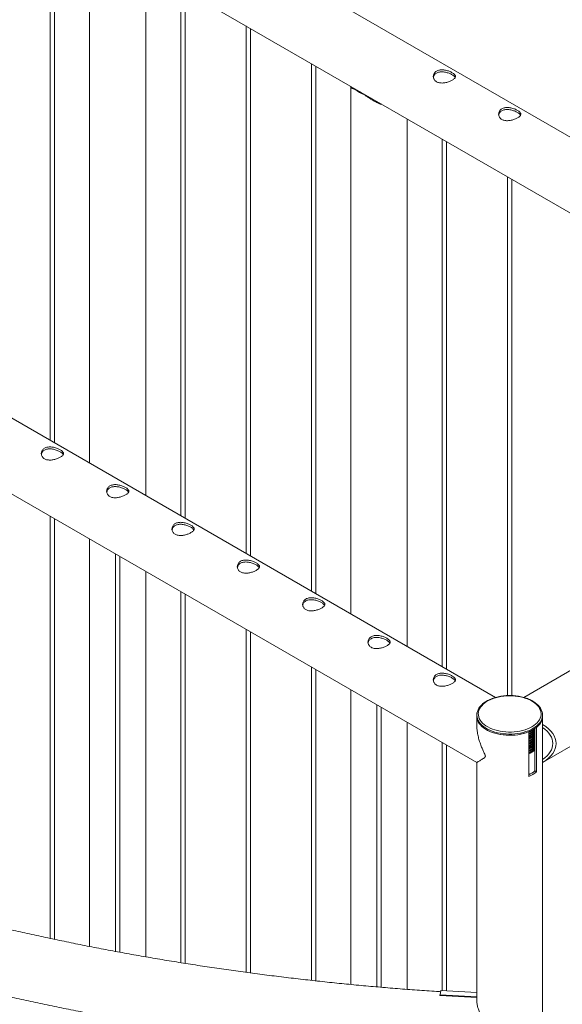
# Model space of a CAD drawing. Units: millimetres. Extents: x 0 to 12600, y 0 to 8928.
# Drawn here: x 9399 to 9950, y 6257 to 7257 of the extents above; entities that cross this region are included whole.
import ezdxf

# ---------------------------------------------------------------- set-up
doc = ezdxf.new("R2010")
doc.units = ezdxf.units.MM
doc.header["$LTSCALE"] = 30

msp = doc.modelspace()

# ---------------------------------------------------------------- linework, layer by layer
at = {"color": 7, "linetype": 'Continuous', "lineweight": 15}
for p, q in [((10412.333, 6875.089), (8869.04, 7766.013)), ((8835.67, 7708.289), (10359.976, 6828.327)), ((9882.003, 6568.936), (8338.71, 7459.86)), ((9430.037, 7365.169), (9430.037, 6829.85)), ((9434.537, 6827.252), (9434.537, 7362.571)), ((9470.041, 7341.196), (9470.041, 6806.756)), ((9527.116, 6773.808), (9527.116, 7309.126)), ((9562.62, 7288.63), (9562.62, 6753.312)), ((9567.12, 6750.714), (9567.12, 7286.033)), ((9628.911, 7250.361), (9628.911, 6715.043)), ((9633.411, 6712.445), (9633.411, 7247.763)), ((9695.202, 7212.092), (9695.202, 6676.774)), ((9699.702, 6674.176), (9699.702, 7209.494)), ((9735.206, 7188.119), (9735.206, 6653.68)), ((9739.626, 7185.982), (9748.488, 7180.866)), ((9744.917, 7182.928), (9744.917, 7183.392)), ((9792.281, 6620.731), (9792.281, 7156.05)), ((9827.785, 7135.554), (9827.785, 6600.235)), ((9832.285, 6597.637), (9832.285, 7132.956)), ((9894.076, 7097.285), (9894.076, 6570.808)), ((9898.576, 6570.796), (9898.576, 7094.687)), ((9226.433, 6870.401), (9862.962, 6502.94)), ((10393.282, 6847.554), (9910.671, 6568.949)), ((9929.7, 6502.946), (10426.63, 6789.818)), ((9430.037, 6752.862), (9430.037, 6324.345)), ((9434.537, 6323.38), (9434.537, 6750.265)), ((9470.041, 6729.769), (9470.041, 6316.161)), ((9496.328, 6714.593), (9496.328, 6311.144)), ((9500.828, 6310.316), (9500.828, 6711.996)), ((9527.116, 6305.602), (9527.116, 6696.82)), ((9562.62, 6676.324), (9562.62, 6299.681)), ((9567.12, 6298.953), (9567.12, 6673.726)), ((9628.911, 6638.055), (9628.911, 6289.889)), ((9633.411, 6289.291), (9633.411, 6635.457)), ((9695.202, 6599.786), (9695.202, 6281.731)), ((9699.702, 6281.229), (9699.702, 6597.188)), ((9735.206, 6576.692), (9735.206, 6277.571)), ((9761.494, 6561.517), (9761.494, 6275.136)), ((9765.994, 6274.75), (9765.994, 6558.919)), ((9862.951, 6550.957), (9862.954, 6551.232)), ((9862.951, 6550.957), (9862.951, 6549.732)), ((9862.989, 6548.819), (9862.989, 6539.698)), ((9929.664, 6206.172), (9929.664, 6548.819)), ((9929.701, 6550.957), (9929.699, 6550.735)), ((9929.701, 6549.732), (9929.701, 6550.957)), ((9792.281, 6272.62), (9792.281, 6543.744)), ((9921.815, 6535.323), (9921.815, 6537.294)), ((9923.539, 6493.296), (9923.539, 6538.577)), ((9929.664, 6542.596), (9929.701, 6541.4)), ((9929.664, 6539.134), (9929.701, 6538.508)), ((9929.701, 6538.508), (9929.701, 6541.4)), ((9915.584, 6533.996), (9915.584, 6488.704)), ((9921.815, 6532.873), (9921.815, 6535.004)), ((9921.815, 6530.423), (9921.815, 6532.555)), ((9921.815, 6527.974), (9921.815, 6530.105)), ((9921.815, 6525.524), (9921.815, 6527.655)), ((9827.785, 6523.248), (9827.785, 6271.325)), ((9832.285, 6271.084), (9832.285, 6520.65)), ((9921.815, 6523.075), (9921.815, 6525.206)), ((9921.815, 6520.625), (9921.815, 6522.756)), ((9921.815, 6518.175), (9921.815, 6520.307)), ((9921.815, 6515.726), (9921.815, 6517.857)), ((9921.815, 6494.292), (9921.815, 6515.407)), ((9929.701, 6502.947), (9929.701, 6505.839)), ((9862.989, 6502.97), (9862.989, 6260.286)), ((9921.815, 6494.292), (9923.539, 6493.296)), ((9825.388, 6266.254), (9862.989, 6264.203)), ((9826.318, 6271.404), (9825.623, 6267.093)), ((9825.623, 6266.241), (9825.623, 6267.093)), ((9825.623, 6267.093), (9862.989, 6265.085)), ((9826.318, 6271.404), (9862.989, 6269.433))]:
    msp.add_line(p, q, dxfattribs=at)
at = {"color": 7, "linetype": 'Continuous', "lineweight": 15, "flags": 128}
for points in [[(9924.063, 6543.114), (9922.52, 6541.696), (9920.759, 6540.364), (9918.797, 6539.131), (9916.648, 6538.005), (9914.331, 6536.997), (9911.864, 6536.115), (9909.269, 6535.366), (9906.566, 6534.756), (9903.779, 6534.29), (9900.93, 6533.973), (9898.043, 6533.807), (9895.141, 6533.793), (9892.25, 6533.931), (9889.392, 6534.221), (9886.591, 6534.659), (9883.872, 6535.243), (9881.255, 6535.967), (9878.764, 6536.825), (9876.417, 6537.811), (9874.236, 6538.916), (9872.238, 6540.13), (9870.44, 6541.445), (9868.856, 6542.848), (9867.499, 6544.329), (9866.382, 6545.875), (9865.512, 6547.473), (9864.898, 6549.11), (9864.545, 6550.772), (9864.454, 6552.446), (9864.628, 6554.119), (9865.065, 6555.774), (9865.76, 6557.401), (9866.709, 6558.984), (9867.903, 6560.51), (9869.333, 6561.968), (9870.986, 6563.344), (9872.85, 6564.628), (9874.908, 6565.809), (9877.143, 6566.877), (9879.537, 6567.823), (9882.071, 6568.64), (9884.722, 6569.32), (9887.47, 6569.858), (9890.291, 6570.25), (9893.162, 6570.492), (9896.06, 6570.582), (9898.959, 6570.519), (9901.837, 6570.305), (9904.669, 6569.941), (9907.432, 6569.429), (9910.103, 6568.775), (9912.66, 6567.983), (9915.081, 6567.06), (9917.347, 6566.014), (9919.439, 6564.853), (9921.339, 6563.587), (9923.032, 6562.227), (9924.504, 6560.783), (9925.742, 6559.268), (9926.737, 6557.695), (9927.479, 6556.076), (9927.963, 6554.424), (9928.186, 6552.754), (9928.144, 6551.079), (9927.838, 6549.413), (9927.272, 6547.771), (9926.449, 6546.164), (9925.376, 6544.608), (9924.063, 6543.114)], [(9925.368, 6540.238), (9923.777, 6538.773), (9921.965, 6537.397), (9919.946, 6536.12), (9917.738, 6534.952), (9915.357, 6533.904), (9912.822, 6532.983), (9910.155, 6532.197), (9907.377, 6531.552), (9904.509, 6531.053), (9901.576, 6530.705), (9898.6, 6530.51), (9895.606, 6530.469), (9892.618, 6530.584), (9889.66, 6530.853), (9886.755, 6531.274), (9883.928, 6531.843), (9881.2, 6532.557), (9878.594, 6533.409), (9876.131, 6534.392), (9873.83, 6535.499), (9871.711, 6536.72), (9869.79, 6538.047), (9868.082, 6539.467), (9866.602, 6540.97), (9865.361, 6542.543), (9864.37, 6544.174), (9863.635, 6545.85), (9863.164, 6547.558), (9862.96, 6549.283), (9862.951, 6549.732)], [(9863.035, 6548.714), (9863.181, 6547.669), (9863.638, 6545.95), (9864.363, 6544.262), (9865.349, 6542.619), (9866.588, 6541.033), (9868.07, 6539.519), (9869.782, 6538.088), (9871.712, 6536.752), (9873.842, 6535.522), (9876.156, 6534.408), (9878.635, 6533.42), (9881.258, 6532.564), (9884.004, 6531.849), (9886.851, 6531.28), (9889.776, 6530.862), (9892.753, 6530.597), (9895.76, 6530.489), (9898.772, 6530.538), (9901.764, 6530.744), (9904.711, 6531.105), (9907.59, 6531.618), (9910.376, 6532.279), (9913.048, 6533.083), (9914.407, 6533.563)], [(9924.21, 6539.183), (9925.166, 6540.078), (9926.558, 6541.621), (9927.703, 6543.229), (9928.592, 6544.891), (9929.217, 6546.593), (9929.574, 6548.32), (9929.664, 6549.732)], [(9917.122, 6534.662), (9915.93, 6534.069), (9915.584, 6533.908)]]:
    msp.add_lwpolyline(points, dxfattribs=at)
at = {"color": 8, "linetype": 'Continuous', "lineweight": 15, "flags": 128}
msp.add_lwpolyline([(9925.368, 6541.463), (9923.777, 6539.998), (9921.965, 6538.622), (9919.946, 6537.345), (9917.738, 6536.177), (9915.357, 6535.129), (9912.822, 6534.208), (9910.155, 6533.421), (9907.377, 6532.776), (9904.509, 6532.278), (9901.576, 6531.929), (9898.6, 6531.734), (9895.606, 6531.694), (9892.618, 6531.809), (9889.66, 6532.078), (9886.755, 6532.499), (9883.928, 6533.068), (9881.2, 6533.782), (9878.594, 6534.634), (9876.131, 6535.617), (9873.83, 6536.724), (9871.711, 6537.945), (9869.79, 6539.271), (9868.082, 6540.692), (9866.602, 6542.194), (9865.361, 6543.768), (9864.37, 6545.399), (9863.635, 6547.075), (9863.164, 6548.783), (9862.96, 6550.507), (9862.951, 6550.957)], dxfattribs=at)
at = {"color": 7, "linetype": 'Continuous', "lineweight": 15}
for centre, radius, start, end in [((9757.181, 7206.158), 26.743, 228.973847, 251.03153), ((9916.052, 6550.225), 13.658, 313.006945, 357.928715), ((9903.568, 6560.366), 29.328, 294.185988, 305.923671), ((9904.935, 6554.926), 25.128, 295.07307, 312.202432), ((9902.97, 6561.566), 30.594, 294.349394, 303.843947), ((9904.218, 6556.808), 27.781, 294.149139, 309.30212), ((9904.223, 6556.79), 27.959, 293.975671, 309.277611), ((9904.223, 6556.71), 27.959, 293.975671, 309.277611), ((9904.935, 6552.476), 25.128, 295.07307, 312.202432), ((9904.218, 6554.359), 27.781, 294.149139, 309.30212), ((9904.223, 6554.341), 27.959, 293.975671, 309.277611), ((9904.223, 6554.26), 27.959, 293.975671, 309.277611), ((9904.935, 6550.027), 25.128, 295.07307, 312.202432), ((9904.218, 6551.909), 27.781, 294.149139, 309.30212), ((9904.223, 6551.891), 27.959, 293.975671, 309.277611), ((9904.223, 6551.81), 27.959, 293.975671, 309.277611), ((9904.935, 6547.577), 25.128, 295.07307, 312.202432), ((9904.218, 6549.459), 27.781, 294.149139, 309.30212), ((9904.223, 6549.441), 27.959, 293.975671, 309.277611), ((9904.223, 6549.361), 27.959, 293.975671, 309.277611), ((9904.935, 6545.127), 25.128, 295.07307, 312.202432), ((9904.218, 6547.01), 27.781, 294.149139, 309.30212), ((9904.223, 6546.992), 27.959, 293.975671, 309.277611), ((9904.223, 6546.911), 27.959, 293.975671, 309.277611), ((9904.935, 6542.678), 25.128, 295.07307, 312.202432), ((9904.218, 6544.56), 27.781, 294.149139, 309.30212), ((9904.223, 6544.542), 27.959, 293.975671, 309.277611), ((9904.223, 6544.461), 27.959, 293.975671, 309.277611), ((9904.935, 6540.228), 25.128, 295.07307, 312.202432), ((9904.218, 6542.11), 27.781, 294.149139, 309.30212), ((9904.223, 6542.093), 27.959, 293.975671, 309.277611), ((9904.223, 6542.012), 27.959, 293.975671, 309.277611), ((9904.935, 6537.778), 25.128, 295.07307, 312.202432), ((9904.218, 6539.661), 27.781, 294.149139, 309.30212), ((9904.223, 6539.643), 27.959, 293.975671, 309.277611), ((9904.223, 6539.562), 27.959, 293.975671, 309.277611), ((9904.935, 6535.329), 25.128, 295.07307, 312.202432), ((9904.218, 6537.211), 27.781, 294.149139, 309.30212), ((9904.223, 6537.193), 27.959, 293.975671, 309.277611), ((9904.223, 6537.113), 27.959, 293.975671, 309.277611), ((9904.388, 6515.492), 27.443, 294.075689, 309.420093), ((9904.072, 6517.831), 31.32, 291.565136, 308.429487)]:
    msp.add_arc(centre, radius, start, end, dxfattribs=at)
at = {"color": 8, "linetype": 'Continuous', "lineweight": 15}
msp.add_arc((9916.008, 6551.482), 13.711, 313.051499, 356.874617, dxfattribs=at)
at = {"color": 7, "linetype": 'Continuous', "lineweight": 15}
for major_axis, start_param, end_param in [((47.146, 0), 5.4989126, 7.067458), ((43.752, 0), 5.5800494, 6.9863212)]:
    msp.add_ellipse((9896.326, 6522.173), major_axis=major_axis, ratio=0.5773815, start_param=start_param, end_param=end_param, dxfattribs=at)
for points, knots in [([(9837.99, 7195.378), (9837.542, 7195.135), (9836.634, 7194.642), (9835.052, 7193.979), (9833.347, 7193.399), (9831.557, 7192.936), (9829.697, 7192.614), (9827.825, 7192.471), (9825.973, 7192.542), (9824.25, 7192.852), (9822.69, 7193.409), (9821.385, 7194.173), (9820.323, 7195.129), (9819.532, 7196.219), (9819.002, 7197.436), (9818.751, 7198.737), (9818.801, 7200.088), (9819.17, 7201.415), (9819.862, 7202.663), (9820.837, 7203.736), (9822.071, 7204.613), (9823.477, 7205.253), (9825.049, 7205.672), (9826.723, 7205.871), (9828.506, 7205.864), (9830.351, 7205.66), (9832.234, 7205.273), (9834.07, 7204.732), (9835.815, 7204.067), (9837.356, 7203.34), (9838.681, 7202.571), (9839.733, 7201.805), (9840.533, 7201.03), (9841.064, 7200.254), (9841.318, 7199.459), (9841.27, 7198.648), (9840.904, 7197.814), (9840.22, 7196.985), (9839.26, 7196.161), (9838.417, 7195.641), (9837.99, 7195.378)], [0, 0, 0, 0, 0.0254577, 0.0516782, 0.0771294, 0.1032763, 0.1295453, 0.1565319, 0.1835289, 0.2113615, 0.2374083, 0.2642868, 0.289153, 0.3147203, 0.3400246, 0.3659914, 0.392629, 0.4200209, 0.4468878, 0.4746047, 0.5002846, 0.5267568, 0.55171, 0.5773522, 0.6029902, 0.6293078, 0.6561129, 0.6836949, 0.7104092, 0.737984, 0.76331, 0.7894029, 0.8142695, 0.8397997, 0.8657789, 0.8924539, 0.9194358, 0.9472327, 0.9732147, 1, 1, 1, 1]), ([(9818.902, 7198.214), (9818.982, 7198.594), (9819.159, 7199.426), (9819.82, 7200.623), (9820.775, 7201.719), (9821.998, 7202.612), (9823.386, 7203.258), (9824.94, 7203.679), (9826.593, 7203.878), (9828.356, 7203.869), (9830.189, 7203.661), (9832.068, 7203.267), (9833.913, 7202.717), (9835.674, 7202.043), (9837.234, 7201.311), (9838.576, 7200.544), (9839.649, 7199.792), (9840.446, 7199.037), (9840.897, 7198.504), (9840.997, 7198.216), (9841.011, 7198.177)], [0, 0, 0, 0, 0.0509244, 0.1114988, 0.1740137, 0.2315374, 0.2908573, 0.3464281, 0.4035282, 0.460745, 0.5194566, 0.5797246, 0.6417258, 0.7019873, 0.7642214, 0.8208638, 0.8792468, 0.9344834, 0.9911795, 1, 1, 1, 1]), ([(9739.626, 7185.982), (9739.206, 7186.144), (9738.36, 7186.47), (9737.013, 7186.92), (9735.809, 7187.328), (9735.176, 7187.838), (9735.109, 7188.289), (9735.495, 7188.695), (9735.579, 7188.783)], [0, 0, 0, 0, 0.114892, 0.2311149, 0.4703157, 0.700258, 0.9349995, 1, 1, 1, 1]), ([(9737.628, 7186.712), (9737.515, 7186.839), (9737.275, 7187.107), (9737.469, 7187.45), (9737.572, 7187.632)], [0, 0, 0, 0, 0.46960709, 1, 1, 1, 1]), ([(9767.834, 7170.163), (9767.028, 7170.398), (9765.315, 7170.898), (9762.727, 7172.057), (9760.047, 7173.4), (9757.376, 7174.933), (9754.552, 7176.709), (9751.573, 7178.727), (9749.522, 7180.149), (9748.488, 7180.866)], [0, 0, 0, 0, 0.1191566, 0.2532119, 0.3882442, 0.5261688, 0.6650803, 0.8310728, 1, 1, 1, 1]), ([(9765.971, 7171.238), (9765.655, 7171.322), (9763.772, 7171.825), (9760.663, 7173.239), (9757.945, 7174.706), (9756.739, 7175.357)], [0, 0, 0, 0, 0.10074984, 0.60084195, 1, 1, 1, 1]), ([(9904.281, 7157.109), (9903.834, 7156.866), (9902.926, 7156.372), (9901.343, 7155.71), (9899.638, 7155.13), (9897.848, 7154.667), (9895.988, 7154.345), (9894.116, 7154.202), (9892.264, 7154.273), (9890.541, 7154.583), (9888.981, 7155.139), (9887.677, 7155.904), (9886.614, 7156.86), (9885.823, 7157.95), (9885.293, 7159.167), (9885.043, 7160.467), (9885.093, 7161.819), (9885.462, 7163.146), (9886.153, 7164.393), (9887.129, 7165.467), (9888.363, 7166.344), (9889.768, 7166.984), (9891.34, 7167.402), (9893.015, 7167.602), (9894.797, 7167.595), (9896.642, 7167.391), (9898.525, 7167.004), (9900.361, 7166.463), (9902.107, 7165.798), (9903.647, 7165.071), (9904.972, 7164.302), (9906.025, 7163.536), (9906.824, 7162.76), (9907.355, 7161.985), (9907.609, 7161.19), (9907.561, 7160.379), (9907.195, 7159.545), (9906.511, 7158.716), (9905.551, 7157.892), (9904.709, 7157.372), (9904.281, 7157.109)], [0, 0, 0, 0, 0.02545766, 0.05167819, 0.07712938, 0.1032763, 0.12954527, 0.15653194, 0.18352888, 0.21136154, 0.23740831, 0.2642868, 0.28915304, 0.31472031, 0.34002465, 0.3659914, 0.392629, 0.42002094, 0.44688775, 0.47460474, 0.50028464, 0.5267568, 0.55170996, 0.57735219, 0.60299018, 0.62930781, 0.65611292, 0.68369486, 0.71040922, 0.73798399, 0.76330998, 0.78940287, 0.8142695, 0.83979966, 0.86577891, 0.89245388, 0.91943584, 0.94723271, 0.97321471, 1, 1, 1, 1]), ([(9885.193, 7159.945), (9885.274, 7160.325), (9885.45, 7161.157), (9886.111, 7162.353), (9887.066, 7163.45), (9888.289, 7164.343), (9889.678, 7164.989), (9891.231, 7165.41), (9892.884, 7165.609), (9894.647, 7165.6), (9896.48, 7165.392), (9898.359, 7164.998), (9900.204, 7164.448), (9901.966, 7163.774), (9903.525, 7163.042), (9904.867, 7162.275), (9905.94, 7161.522), (9906.738, 7160.768), (9907.188, 7160.235), (9907.288, 7159.947), (9907.302, 7159.908)], [0, 0, 0, 0, 0.0509244, 0.1114988, 0.1740137, 0.2315374, 0.2908573, 0.3464281, 0.4035282, 0.460745, 0.5194566, 0.5797246, 0.6417258, 0.7019873, 0.7642214, 0.8208638, 0.8792468, 0.9344834, 0.9911795, 1, 1, 1, 1]), ([(9440.242, 6812.687), (9439.795, 6812.444), (9438.887, 6811.95), (9437.305, 6811.288), (9435.599, 6810.707), (9433.809, 6810.245), (9431.949, 6809.923), (9430.077, 6809.78), (9428.225, 6809.85), (9426.502, 6810.161), (9424.942, 6810.717), (9423.638, 6811.481), (9422.576, 6812.438), (9421.784, 6813.528), (9421.254, 6814.745), (9421.004, 6816.045), (9421.054, 6817.396), (9421.423, 6818.724), (9422.114, 6819.971), (9423.09, 6821.045), (9424.324, 6821.922), (9425.729, 6822.562), (9427.301, 6822.98), (9428.976, 6823.18), (9430.758, 6823.173), (9432.603, 6822.969), (9434.486, 6822.582), (9436.323, 6822.04), (9438.068, 6821.376), (9439.608, 6820.649), (9440.934, 6819.88), (9441.986, 6819.114), (9442.786, 6818.338), (9443.316, 6817.562), (9443.57, 6816.768), (9443.522, 6815.957), (9443.156, 6815.123), (9442.473, 6814.294), (9441.512, 6813.47), (9440.67, 6812.95), (9440.242, 6812.687)], [0, 0, 0, 0, 0.02545766, 0.05167819, 0.07712938, 0.1032763, 0.12954527, 0.15653194, 0.18352888, 0.21136154, 0.23740831, 0.2642868, 0.28915304, 0.31472031, 0.34002465, 0.3659914, 0.392629, 0.42002094, 0.44688775, 0.47460474, 0.50028464, 0.5267568, 0.55170996, 0.57735219, 0.60299018, 0.62930781, 0.65611292, 0.68369486, 0.71040922, 0.73798399, 0.76330998, 0.78940287, 0.8142695, 0.83979966, 0.86577891, 0.89245388, 0.91943584, 0.94723271, 0.97321471, 1, 1, 1, 1]), ([(9421.154, 6815.523), (9421.235, 6815.903), (9421.411, 6816.735), (9422.072, 6817.931), (9423.027, 6819.028), (9424.25, 6819.92), (9425.639, 6820.567), (9427.192, 6820.988), (9428.846, 6821.187), (9430.608, 6821.177), (9432.441, 6820.97), (9434.32, 6820.576), (9436.165, 6820.026), (9437.927, 6819.352), (9439.486, 6818.62), (9440.828, 6817.853), (9441.901, 6817.1), (9442.699, 6816.346), (9443.149, 6815.813), (9443.249, 6815.525), (9443.263, 6815.486)], [0, 0, 0, 0, 0.0509244, 0.1114988, 0.1740137, 0.2315374, 0.2908573, 0.3464281, 0.4035282, 0.460745, 0.5194566, 0.5797246, 0.6417258, 0.7019873, 0.7642214, 0.8208638, 0.8792468, 0.9344834, 0.9911795, 1, 1, 1, 1]), ([(9506.533, 6774.417), (9506.086, 6774.174), (9505.178, 6773.681), (9503.596, 6773.019), (9501.89, 6772.438), (9500.1, 6771.976), (9498.24, 6771.654), (9496.368, 6771.511), (9494.517, 6771.581), (9492.793, 6771.891), (9491.233, 6772.448), (9489.929, 6773.212), (9488.867, 6774.168), (9488.075, 6775.258), (9487.545, 6776.476), (9487.295, 6777.776), (9487.345, 6779.127), (9487.714, 6780.455), (9488.405, 6781.702), (9489.381, 6782.775), (9490.615, 6783.653), (9492.021, 6784.292), (9493.592, 6784.711), (9495.267, 6784.911), (9497.05, 6784.904), (9498.895, 6784.7), (9500.777, 6784.313), (9502.614, 6783.771), (9504.359, 6783.107), (9505.9, 6782.379), (9507.225, 6781.61), (9508.277, 6780.845), (9509.077, 6780.069), (9509.608, 6779.293), (9509.861, 6778.499), (9509.814, 6777.688), (9509.448, 6776.854), (9508.764, 6776.025), (9507.804, 6775.201), (9506.961, 6774.681), (9506.533, 6774.417)], [0, 0, 0, 0, 0.0254577, 0.0516782, 0.0771294, 0.1032763, 0.1295453, 0.1565319, 0.1835289, 0.2113615, 0.2374083, 0.2642868, 0.289153, 0.3147203, 0.3400246, 0.3659914, 0.392629, 0.4200209, 0.4468878, 0.4746047, 0.5002846, 0.5267568, 0.55171, 0.5773522, 0.6029902, 0.6293078, 0.6561129, 0.6836949, 0.7104092, 0.737984, 0.76331, 0.7894029, 0.8142695, 0.8397997, 0.8657789, 0.8924539, 0.9194358, 0.9472327, 0.9732147, 1, 1, 1, 1]), ([(9487.446, 6777.254), (9487.526, 6777.634), (9487.702, 6778.466), (9488.364, 6779.662), (9489.318, 6780.759), (9490.541, 6781.651), (9491.93, 6782.298), (9493.483, 6782.719), (9495.137, 6782.918), (9496.9, 6782.908), (9498.733, 6782.701), (9500.612, 6782.307), (9502.456, 6781.757), (9504.218, 6781.083), (9505.778, 6780.35), (9507.119, 6779.584), (9508.193, 6778.831), (9508.99, 6778.076), (9509.44, 6777.544), (9509.541, 6777.256), (9509.554, 6777.217)], [0, 0, 0, 0, 0.0509244, 0.1114988, 0.1740137, 0.2315374, 0.2908573, 0.3464281, 0.4035282, 0.460745, 0.5194566, 0.5797246, 0.6417258, 0.7019873, 0.7642214, 0.8208638, 0.8792468, 0.9344834, 0.9911795, 1, 1, 1, 1]), ([(9572.825, 6736.148), (9572.377, 6735.905), (9571.469, 6735.412), (9569.887, 6734.749), (9568.182, 6734.169), (9566.391, 6733.707), (9564.532, 6733.385), (9562.66, 6733.242), (9560.808, 6733.312), (9559.085, 6733.622), (9557.525, 6734.179), (9556.22, 6734.943), (9555.158, 6735.899), (9554.367, 6736.989), (9553.836, 6738.207), (9553.586, 6739.507), (9553.636, 6740.858), (9554.005, 6742.185), (9554.697, 6743.433), (9555.672, 6744.506), (9556.906, 6745.384), (9558.312, 6746.023), (9559.884, 6746.442), (9561.558, 6746.642), (9563.341, 6746.635), (9565.186, 6746.431), (9567.069, 6746.044), (9568.905, 6745.502), (9570.65, 6744.838), (9572.191, 6744.11), (9573.516, 6743.341), (9574.568, 6742.575), (9575.368, 6741.8), (9575.899, 6741.024), (9576.153, 6740.23), (9576.105, 6739.419), (9575.739, 6738.585), (9575.055, 6737.756), (9574.095, 6736.931), (9573.252, 6736.412), (9572.825, 6736.148)], [0, 0, 0, 0, 0.0254577, 0.0516782, 0.0771294, 0.1032763, 0.1295453, 0.1565319, 0.1835289, 0.2113615, 0.2374083, 0.2642868, 0.289153, 0.3147203, 0.3400246, 0.3659914, 0.392629, 0.4200209, 0.4468878, 0.4746047, 0.5002846, 0.5267568, 0.55171, 0.5773522, 0.6029902, 0.6293078, 0.6561129, 0.6836949, 0.7104092, 0.737984, 0.76331, 0.7894029, 0.8142695, 0.8397997, 0.8657789, 0.8924539, 0.9194358, 0.9472327, 0.9732147, 1, 1, 1, 1]), ([(9553.737, 6738.984), (9553.817, 6739.364), (9553.994, 6740.197), (9554.655, 6741.393), (9555.61, 6742.49), (9556.833, 6743.382), (9558.221, 6744.029), (9559.774, 6744.45), (9561.428, 6744.649), (9563.191, 6744.639), (9565.024, 6744.431), (9566.903, 6744.038), (9568.748, 6743.487), (9570.509, 6742.814), (9572.069, 6742.081), (9573.411, 6741.315), (9574.484, 6740.562), (9575.281, 6739.807), (9575.731, 6739.274), (9575.832, 6738.986), (9575.845, 6738.948)], [0, 0, 0, 0, 0.0509244, 0.1114988, 0.1740137, 0.2315374, 0.2908573, 0.3464281, 0.4035282, 0.460745, 0.5194566, 0.5797246, 0.6417258, 0.7019873, 0.7642214, 0.8208638, 0.8792468, 0.9344834, 0.9911795, 1, 1, 1, 1]), ([(9639.116, 6697.879), (9638.669, 6697.636), (9637.761, 6697.143), (9636.178, 6696.48), (9634.473, 6695.9), (9632.683, 6695.437), (9630.823, 6695.115), (9628.951, 6694.972), (9627.099, 6695.043), (9625.376, 6695.353), (9623.816, 6695.91), (9622.511, 6696.674), (9621.449, 6697.63), (9620.658, 6698.72), (9620.128, 6699.938), (9619.878, 6701.238), (9619.928, 6702.589), (9620.297, 6703.916), (9620.988, 6705.164), (9621.964, 6706.237), (9623.198, 6707.115), (9624.603, 6707.754), (9626.175, 6708.173), (9627.85, 6708.373), (9629.632, 6708.365), (9631.477, 6708.162), (9633.36, 6707.774), (9635.196, 6707.233), (9636.942, 6706.569), (9638.482, 6705.841), (9639.807, 6705.072), (9640.859, 6704.306), (9641.659, 6703.531), (9642.19, 6702.755), (9642.444, 6701.961), (9642.396, 6701.15), (9642.03, 6700.316), (9641.346, 6699.487), (9640.386, 6698.662), (9639.544, 6698.143), (9639.116, 6697.879)], [0, 0, 0, 0, 0.0254577, 0.0516782, 0.0771294, 0.1032763, 0.1295453, 0.1565319, 0.1835289, 0.2113615, 0.2374083, 0.2642868, 0.289153, 0.3147203, 0.3400246, 0.3659914, 0.392629, 0.4200209, 0.4468878, 0.4746047, 0.5002846, 0.5267568, 0.55171, 0.5773522, 0.6029902, 0.6293078, 0.6561129, 0.6836949, 0.7104092, 0.737984, 0.76331, 0.7894029, 0.8142695, 0.8397997, 0.8657789, 0.8924539, 0.9194358, 0.9472327, 0.9732147, 1, 1, 1, 1]), ([(9620.028, 6700.715), (9620.109, 6701.095), (9620.285, 6701.927), (9620.946, 6703.124), (9621.901, 6704.22), (9623.124, 6705.113), (9624.513, 6705.76), (9626.066, 6706.18), (9627.719, 6706.38), (9629.482, 6706.37), (9631.315, 6706.162), (9633.194, 6705.769), (9635.039, 6705.218), (9636.801, 6704.545), (9638.36, 6703.812), (9639.702, 6703.046), (9640.775, 6702.293), (9641.573, 6701.538), (9642.023, 6701.005), (9642.123, 6700.717), (9642.137, 6700.679)], [0, 0, 0, 0, 0.0509244, 0.1114988, 0.1740137, 0.2315374, 0.2908573, 0.3464281, 0.4035282, 0.460745, 0.5194566, 0.5797246, 0.6417258, 0.7019873, 0.7642214, 0.8208638, 0.8792468, 0.9344834, 0.9911795, 1, 1, 1, 1]), ([(9705.407, 6659.61), (9704.96, 6659.367), (9704.052, 6658.874), (9702.47, 6658.211), (9700.764, 6657.631), (9698.974, 6657.168), (9697.114, 6656.846), (9695.242, 6656.703), (9693.39, 6656.774), (9691.667, 6657.084), (9690.107, 6657.641), (9688.803, 6658.405), (9687.741, 6659.361), (9686.949, 6660.451), (9686.419, 6661.669), (9686.169, 6662.969), (9686.219, 6664.32), (9686.588, 6665.647), (9687.279, 6666.895), (9688.255, 6667.968), (9689.489, 6668.846), (9690.894, 6669.485), (9692.466, 6669.904), (9694.141, 6670.103), (9695.923, 6670.096), (9697.768, 6669.893), (9699.651, 6669.505), (9701.488, 6668.964), (9703.233, 6668.3), (9704.773, 6667.572), (9706.099, 6666.803), (9707.151, 6666.037), (9707.951, 6665.262), (9708.481, 6664.486), (9708.735, 6663.692), (9708.687, 6662.881), (9708.321, 6662.047), (9707.638, 6661.217), (9706.677, 6660.393), (9705.835, 6659.874), (9705.407, 6659.61)], [0, 0, 0, 0, 0.0254577, 0.0516782, 0.0771294, 0.1032763, 0.1295453, 0.1565319, 0.1835289, 0.2113615, 0.2374083, 0.2642868, 0.289153, 0.3147203, 0.3400246, 0.3659914, 0.392629, 0.4200209, 0.4468878, 0.4746047, 0.5002846, 0.5267568, 0.55171, 0.5773522, 0.6029902, 0.6293078, 0.6561129, 0.6836949, 0.7104092, 0.737984, 0.76331, 0.7894029, 0.8142695, 0.8397997, 0.8657789, 0.8924539, 0.9194358, 0.9472327, 0.9732147, 1, 1, 1, 1]), ([(9686.319, 6662.446), (9686.4, 6662.826), (9686.576, 6663.658), (9687.237, 6664.855), (9688.192, 6665.951), (9689.415, 6666.844), (9690.804, 6667.49), (9692.357, 6667.911), (9694.011, 6668.11), (9695.773, 6668.101), (9697.607, 6667.893), (9699.485, 6667.499), (9701.33, 6666.949), (9703.092, 6666.276), (9704.651, 6665.543), (9705.993, 6664.777), (9707.067, 6664.024), (9707.864, 6663.269), (9708.314, 6662.736), (9708.414, 6662.448), (9708.428, 6662.409)], [0, 0, 0, 0, 0.0509244, 0.1114988, 0.1740137, 0.2315374, 0.2908573, 0.3464281, 0.4035282, 0.460745, 0.5194566, 0.5797246, 0.6417258, 0.7019873, 0.7642214, 0.8208638, 0.8792468, 0.9344834, 0.9911795, 1, 1, 1, 1]), ([(9771.698, 6621.341), (9771.251, 6621.098), (9770.343, 6620.605), (9768.761, 6619.942), (9767.055, 6619.362), (9765.265, 6618.899), (9763.405, 6618.577), (9761.533, 6618.434), (9759.682, 6618.505), (9757.958, 6618.815), (9756.398, 6619.372), (9755.094, 6620.136), (9754.032, 6621.092), (9753.241, 6622.182), (9752.71, 6623.399), (9752.46, 6624.7), (9752.51, 6626.051), (9752.879, 6627.378), (9753.571, 6628.626), (9754.546, 6629.699), (9755.78, 6630.577), (9757.186, 6631.216), (9758.757, 6631.635), (9760.432, 6631.834), (9762.215, 6631.827), (9764.06, 6631.623), (9765.942, 6631.236), (9767.779, 6630.695), (9769.524, 6630.03), (9771.065, 6629.303), (9772.39, 6628.534), (9773.442, 6627.768), (9774.242, 6626.993), (9774.773, 6626.217), (9775.026, 6625.423), (9774.979, 6624.611), (9774.613, 6623.777), (9773.929, 6622.948), (9772.969, 6622.124), (9772.126, 6621.605), (9771.698, 6621.341)], [0, 0, 0, 0, 0.02545766, 0.05167819, 0.07712938, 0.1032763, 0.12954527, 0.15653194, 0.18352888, 0.21136154, 0.23740831, 0.2642868, 0.28915304, 0.31472031, 0.34002465, 0.3659914, 0.392629, 0.42002094, 0.44688775, 0.47460474, 0.50028464, 0.5267568, 0.55170996, 0.57735219, 0.60299018, 0.62930781, 0.65611292, 0.68369486, 0.71040922, 0.73798399, 0.76330998, 0.78940287, 0.8142695, 0.83979966, 0.86577891, 0.89245388, 0.91943584, 0.94723271, 0.97321471, 1, 1, 1, 1]), ([(9752.611, 6624.177), (9752.691, 6624.557), (9752.867, 6625.389), (9753.529, 6626.586), (9754.483, 6627.682), (9755.706, 6628.575), (9757.095, 6629.221), (9758.648, 6629.642), (9760.302, 6629.841), (9762.065, 6629.832), (9763.898, 6629.624), (9765.777, 6629.23), (9767.621, 6628.68), (9769.383, 6628.006), (9770.943, 6627.274), (9772.285, 6626.508), (9773.358, 6625.755), (9774.155, 6625), (9774.605, 6624.467), (9774.706, 6624.179), (9774.719, 6624.14)], [0, 0, 0, 0, 0.0509244, 0.1114988, 0.1740137, 0.2315374, 0.2908573, 0.3464281, 0.4035282, 0.460745, 0.5194566, 0.5797246, 0.6417258, 0.7019873, 0.7642214, 0.8208638, 0.8792468, 0.9344834, 0.9911795, 1, 1, 1, 1]), ([(9837.99, 6583.072), (9837.542, 6582.829), (9836.634, 6582.336), (9835.052, 6581.673), (9833.347, 6581.093), (9831.557, 6580.63), (9829.697, 6580.308), (9827.825, 6580.165), (9825.973, 6580.236), (9824.25, 6580.546), (9822.69, 6581.102), (9821.385, 6581.867), (9820.323, 6582.823), (9819.532, 6583.913), (9819.002, 6585.13), (9818.751, 6586.431), (9818.801, 6587.782), (9819.17, 6589.109), (9819.862, 6590.356), (9820.837, 6591.43), (9822.071, 6592.307), (9823.477, 6592.947), (9825.049, 6593.366), (9826.723, 6593.565), (9828.506, 6593.558), (9830.351, 6593.354), (9832.234, 6592.967), (9834.07, 6592.426), (9835.815, 6591.761), (9837.356, 6591.034), (9838.681, 6590.265), (9839.733, 6589.499), (9840.533, 6588.723), (9841.064, 6587.948), (9841.318, 6587.153), (9841.27, 6586.342), (9840.904, 6585.508), (9840.22, 6584.679), (9839.26, 6583.855), (9838.417, 6583.335), (9837.99, 6583.072)], [0, 0, 0, 0, 0.0254577, 0.0516782, 0.0771294, 0.1032763, 0.1295453, 0.1565319, 0.1835289, 0.2113615, 0.2374083, 0.2642868, 0.289153, 0.3147203, 0.3400246, 0.3659914, 0.392629, 0.4200209, 0.4468878, 0.4746047, 0.5002846, 0.5267568, 0.55171, 0.5773522, 0.6029902, 0.6293078, 0.6561129, 0.6836949, 0.7104092, 0.737984, 0.76331, 0.7894029, 0.8142695, 0.8397997, 0.8657789, 0.8924539, 0.9194358, 0.9472327, 0.9732147, 1, 1, 1, 1]), ([(9818.902, 6585.908), (9818.982, 6586.288), (9819.159, 6587.12), (9819.82, 6588.317), (9820.775, 6589.413), (9821.998, 6590.306), (9823.386, 6590.952), (9824.94, 6591.373), (9826.593, 6591.572), (9828.356, 6591.563), (9830.189, 6591.355), (9832.068, 6590.961), (9833.913, 6590.411), (9835.674, 6589.737), (9837.234, 6589.005), (9838.576, 6588.238), (9839.649, 6587.485), (9840.446, 6586.731), (9840.897, 6586.198), (9840.997, 6585.91), (9841.011, 6585.871)], [0, 0, 0, 0, 0.0509244, 0.11149878, 0.17401375, 0.23153736, 0.29085733, 0.3464281, 0.40352824, 0.46074495, 0.51945665, 0.57972465, 0.64172581, 0.7019873, 0.76422143, 0.82086385, 0.87924681, 0.93448339, 0.99117948, 1, 1, 1, 1]), ([(9929.669, 6550.715), (9929.68, 6550.988), (9929.716, 6551.826), (9929.52, 6553.226), (9929.096, 6554.896), (9928.429, 6556.534), (9927.539, 6558.132), (9926.424, 6559.679), (9925.091, 6561.164), (9923.55, 6562.577), (9921.812, 6563.906), (9919.89, 6565.14), (9917.8, 6566.271), (9915.558, 6567.29), (9913.182, 6568.192), (9910.687, 6568.97), (9908.093, 6569.621), (9905.417, 6570.139), (9902.678, 6570.522), (9899.895, 6570.768), (9897.087, 6570.876), (9894.274, 6570.844), (9891.476, 6570.673), (9888.711, 6570.363), (9885.999, 6569.918), (9883.359, 6569.339), (9880.809, 6568.629), (9878.366, 6567.794), (9876.048, 6566.837), (9873.871, 6565.764), (9871.851, 6564.582), (9870.003, 6563.295), (9868.341, 6561.914), (9866.881, 6560.446), (9865.635, 6558.903), (9864.615, 6557.297), (9863.827, 6555.643), (9863.291, 6553.957), (9863.001, 6552.489), (9862.988, 6551.587), (9862.984, 6551.257)], [0, 0, 0, 0, 0.0125853, 0.0386364, 0.0646984, 0.0908828, 0.1172728, 0.1439018, 0.1707553, 0.197787, 0.2249392, 0.2521593, 0.2794072, 0.3066512, 0.3338784, 0.3610838, 0.3882669, 0.4154299, 0.4425762, 0.4697105, 0.4968375, 0.5239625, 0.5510901, 0.5782243, 0.6053705, 0.6325339, 0.6597196, 0.6869323, 0.7141756, 0.7414512, 0.7687575, 0.7960869, 0.8234178, 0.8507132, 0.8779229, 0.9049838, 0.9318324, 0.9584261, 0.9847667, 1, 1, 1, 1]), ([(9826.127, 6270.216), (9824.814, 6270.298), (9816.886, 6270.792), (9802.369, 6271.831), (9782.581, 6273.339), (9762.827, 6274.993), (9743.109, 6276.777), (9723.431, 6278.697), (9703.793, 6280.75), (9684.2, 6282.936), (9664.655, 6285.255), (9645.159, 6287.706), (9625.716, 6290.29), (9606.328, 6293.006), (9586.999, 6295.852), (9567.731, 6298.83), (9548.526, 6301.939), (9529.388, 6305.177), (9510.319, 6308.545), (9491.323, 6312.042), (9472.401, 6315.667), (9453.556, 6319.42), (9434.791, 6323.301), (9416.109, 6327.309), (9397.512, 6331.443), (9379.003, 6335.702), (9360.585, 6340.086), (9342.26, 6344.595), (9324.031, 6349.227), (9305.9, 6353.982), (9287.87, 6358.859), (9269.944, 6363.857), (9252.124, 6368.976), (9234.413, 6374.215), (9216.812, 6379.573), (9199.326, 6385.05), (9181.955, 6390.643), (9164.703, 6396.353), (9147.572, 6402.179), (9130.565, 6408.12), (9113.683, 6414.175), (9096.93, 6420.343), (9080.307, 6426.622), (9063.817, 6433.013), (9047.462, 6439.514), (9031.245, 6446.124), (9015.168, 6452.842), (8999.232, 6459.667), (8983.442, 6466.598), (8967.797, 6473.634), (8952.302, 6480.774), (8936.957, 6488.017), (8921.765, 6495.361), (8906.729, 6502.806), (8891.85, 6510.351), (8877.128, 6517.993), (8862.579, 6525.738), (8851.592, 6531.687), (8845.51, 6535.085), (8844.166, 6535.836)], [0, 0, 0, 0, 0.00357974, 0.02162367, 0.0396673, 0.05771061, 0.07575355, 0.09379611, 0.11183825, 0.12987996, 0.14792119, 0.16596193, 0.18400213, 0.20204179, 0.22008086, 0.23811932, 0.25615715, 0.27419431, 0.29223078, 0.31026653, 0.32830154, 0.34633578, 0.36436922, 0.38240183, 0.4004336, 0.41846449, 0.43649449, 0.45452357, 0.4725517, 0.49057886, 0.50860504, 0.5266302, 0.54465434, 0.56267742, 0.58069944, 0.59872037, 0.61674021, 0.63475892, 0.65277651, 0.67079295, 0.68880824, 0.70682238, 0.72483535, 0.74284715, 0.76085777, 0.77886723, 0.79687552, 0.81488264, 0.83288861, 0.85089345, 0.86889716, 0.88689976, 0.90490128, 0.92290175, 0.9409012, 0.95889967, 0.97689721, 0.99489385, 1, 1, 1, 1]), ([(9862.972, 6502.959), (9862.965, 6502.955), (9862.92, 6502.931), (9863.119, 6503.05), (9863.561, 6503.311), (9864.296, 6503.745), (9865.279, 6504.325), (9866.518, 6505.061), (9867.982, 6505.943), (9869.43, 6506.834), (9870.626, 6507.666), (9871.327, 6508.265), (9871.619, 6508.853), (9871.651, 6509.341), (9871.472, 6510.188), (9870.653, 6512.043), (9869.337, 6514.826), (9867.703, 6518.653), (9866.149, 6522.879), (9864.767, 6527.545), (9863.731, 6532.311), (9863, 6537.428), (9862.993, 6540.886), (9862.989, 6542.753)], [0, 0, 0, 0, 0.0092932, 0.0638402, 0.1195296, 0.1755445, 0.2340529, 0.2928515, 0.3524825, 0.4123758, 0.4480161, 0.4738957, 0.4841353, 0.4921048, 0.5000565, 0.5236311, 0.5778896, 0.6324871, 0.7019472, 0.7718457, 0.8432894, 0.9153619, 1, 1, 1, 1]), ([(9016.275, 6380.254), (9019.137, 6379.087), (9027.568, 6375.65), (9041.713, 6370.068), (9058.699, 6363.5), (9075.82, 6357.055), (9093.066, 6350.727), (9110.436, 6344.517), (9127.928, 6338.427), (9145.539, 6332.456), (9163.266, 6326.607), (9181.109, 6320.879), (9199.063, 6315.273), (9217.127, 6309.79), (9235.299, 6304.431), (9253.575, 6299.196), (9271.953, 6294.086), (9290.431, 6289.102), (9309.007, 6284.244), (9327.677, 6279.513), (9346.44, 6274.909), (9365.293, 6270.434), (9384.232, 6266.087), (9403.257, 6261.869), (9422.364, 6257.781), (9441.55, 6253.823), (9460.813, 6249.995), (9480.151, 6246.299), (9499.561, 6242.734), (9519.039, 6239.302), (9538.585, 6236.002), (9558.194, 6232.834), (9577.865, 6229.801), (9597.595, 6226.9), (9617.38, 6224.134), (9637.219, 6221.503), (9657.109, 6219.006), (9677.047, 6216.644), (9697.03, 6214.417), (9717.056, 6212.326), (9737.122, 6210.371), (9757.226, 6208.552), (9777.364, 6206.87), (9797.534, 6205.324), (9817.733, 6203.913), (9837.959, 6202.647), (9854.617, 6201.695), (9864.538, 6201.216), (9867.702, 6201.063)], [0, 0, 0, 0, 0.0114382, 0.0336926, 0.0559457, 0.0781975, 0.1004481, 0.1226973, 0.1449452, 0.1671919, 0.1894373, 0.2116814, 0.2339242, 0.2561658, 0.2784062, 0.3006453, 0.3228833, 0.3451201, 0.3673557, 0.3895902, 0.4118237, 0.434056, 0.4562873, 0.4785175, 0.5007468, 0.5229751, 0.5452024, 0.5674289, 0.5896544, 0.6118791, 0.634103, 0.6563261, 0.6785484, 0.70077, 0.7229909, 0.7452111, 0.7674307, 0.7896497, 0.8118682, 0.8340861, 0.8563035, 0.8785204, 0.9007369, 0.922953, 0.9451688, 0.9673842, 0.9895993, 1, 1, 1, 1]), ([(9825.758, 6267.932), (9825.753, 6267.914), (9825.633, 6267.498), (9825.508, 6266.862), (9825.388, 6266.254)], [0, 0, 0, 0, 0.0430345, 1, 1, 1, 1]), ([(9893.979, 6213.935), (9893.972, 6213.941), (9892.712, 6215.014), (9890.2, 6217.243), (9886.469, 6220.833), (9882.777, 6224.685), (9879.547, 6228.354), (9876.79, 6231.733), (9874.472, 6234.771), (9872.25, 6237.908), (9869.851, 6241.595), (9867.862, 6245.053), (9866.288, 6248.212), (9865.052, 6251.019), (9863.888, 6254.233), (9863.14, 6257.594), (9862.841, 6259.82), (9862.981, 6260.711), (9862.989, 6260.759)], [0, 0, 0, 0, 0.0005146, 0.0859467, 0.1719452, 0.2598286, 0.3484231, 0.409406, 0.4706936, 0.5330601, 0.5958674, 0.6861403, 0.7322439, 0.7786839, 0.8504144, 0.9240506, 0.9958761, 1, 1, 1, 1])]:
    msp.add_open_spline(points, degree=3, knots=knots, dxfattribs=at)

doc.saveas('drawing.dxf')
